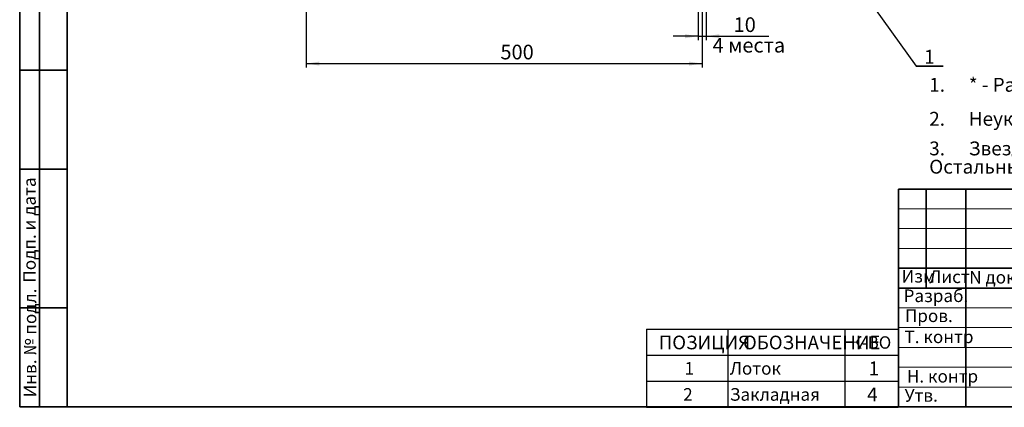
# Model space of a CAD drawing. Units: millimetres. Extents: x 8 to 447, y 1 to 291.
# Drawn here: x 8 to 257, y 5 to 103 of the extents above; entities that cross this region are included whole.
import ezdxf

# ---------------------------------------------------------------- set-up
doc = ezdxf.new("R2010")
doc.units = ezdxf.units.MM
doc.layers.add('FORMAT', color=7, linetype='Continuous')
doc.styles.add('SLDTEXTSTYLE0', font='TXT', dxfattribs={"width": 0.7, "bigfont": 'bigfont'})
doc.styles.add('SLDTEXTSTYLE1', font='TXT', dxfattribs={"width": 0.7})
doc.styles.add('SLDTEXTSTYLE2', font='TXT', dxfattribs={"width": 0.663, "bigfont": 'bigfont'})
doc.dimstyles.new('SLDDIMSTYLE0', dxfattribs={"dimtxt": 3.393075, "dimasz": 3.302, "dimexe": 0, "dimexo": 0.0625, "dimgap": 0.848269, "dimtad": 2, "dimlfac": 5, "dimrnd": 1e-09, "dimzin": 12, "dimdsep": 46, "dimtxsty": 'SLDTEXTSTYLE1', "dimsah": 1, "dimcen": 0.09, "dimadec": 0, "dimazin": 3, "dimtfac": 1, "dimtofl": 0, "dimtmove": 0, "dimatfit": 3, "dimfxl": 0, "dimfrac": 2, "dimtolj": 1, "dimtzin": 12, "dimarcsym": 0})
doc.dimstyles.new('SLDDIMSTYLE1', dxfattribs={"dimtxt": 3.393075, "dimasz": 3.302, "dimexe": 0, "dimexo": 0.0625, "dimgap": 0.848269, "dimtad": 2, "dimlfac": 5, "dimrnd": 1e-09, "dimzin": 12, "dimdsep": 46, "dimtxsty": 'SLDTEXTSTYLE1', "dimsah": 1, "dimcen": 0.09, "dimadec": 0, "dimazin": 3, "dimtfac": 1, "dimtmove": 0, "dimatfit": 0, "dimfxl": 0, "dimfrac": 2, "dimtolj": 1, "dimtzin": 12, "dimarcsym": 0})
doc.dimstyles.new('SLDDIMSTYLE6', dxfattribs={"dimtxt": 0.18, "dimasz": 1.016, "dimexe": 0, "dimexo": 0.0625, "dimgap": 0, "dimtad": 0, "dimtih": 1, "dimtoh": 1, "dimdec": 0, "dimrnd": 1e-09, "dimzin": 0, "dimdsep": 46, "dimtxsty": 'Standard', "dimblk1": 'DOT', "dimblk2": 'DOT', "dimsah": 1, "dimcen": 0.09, "dimadec": 0, "dimazin": 0, "dimtfac": 1.016, "dimtdec": 0, "dimtofl": 0, "dimtmove": 0, "dimatfit": 3, "dimldrblk": 'DOT', "dimfxl": 0, "dimfrac": 2, "dimtolj": 1, "dimtzin": 0, "dimarcsym": 0})

# ---------------------------------------------------------------- blocks, each defined once
blk = doc.blocks.new('SW_NOTE_0_1')
at = {"layer": 'FORMAT', "color": 0}
blk.add_line((105.9, -5.73), (112.62, -5.73), dxfattribs=at)
at = {"layer": 'FORMAT', "color": 0, "char_height": 3.5, "attachment_point": 1}
for s, insert, style in [('1.', (-10, 4.5), 'SLDTEXTSTYLE1'), ('* - Размер для справок', (0, 4.5), 'SLDTEXTSTYLE0'), ('IT14', (105.9, -0.12), 'SLDTEXTSTYLE1'), ('2.', (-10, -4.09), 'SLDTEXTSTYLE1'), ('Неуказанные предельные отклонения размеров H14, h14,', (0, -4.09), 'SLDTEXTSTYLE0'), ('%%p', (101.2, -4.09), 'SLDTEXTSTYLE1'), ('2', (108.14, -6.96), 'SLDTEXTSTYLE1'), ('3.', (-10, -11.57), 'SLDTEXTSTYLE1'), ('Звездочкой выделены предпочтительные к заказу позиции.', (0, -11.57), 'SLDTEXTSTYLE0'), ('Остальные позиции требуют дополнительной подготовки производства', (-10, -16.18), 'SLDTEXTSTYLE0')]:
    blk.add_mtext(s, dxfattribs=dict(at, insert=insert, style=style))
blk = doc.blocks.new('SW_TABLEANNOTATION_0')
at = {"layer": 'FORMAT', "color": 0}
for p, q in [((0, 0), (0, -6.56)), ((0, 0), (20.54, 0)), ((20.54, 0), (20.54, -6.56)), ((20.54, 0), (50.11, 0)), ((50.11, 0), (50.11, -6.56)), ((50.11, 0), (63.59, 0)), ((63.59, 0), (63.59, -6.56)), ((0, -6.56), (20.54, -6.56)), ((0, -6.56), (0, -13.15)), ((20.54, -6.56), (50.11, -6.56)), ((20.54, -6.56), (20.54, -13.15)), ((50.11, -6.56), (63.59, -6.56)), ((50.11, -6.56), (50.11, -13.15)), ((63.59, -6.56), (63.59, -13.15)), ((0, -13.15), (0, -19.73)), ((0, -13.15), (20.54, -13.15)), ((20.54, -13.15), (20.54, -19.73)), ((20.54, -13.15), (50.11, -13.15)), ((50.11, -13.15), (50.11, -19.73)), ((50.11, -13.15), (63.59, -13.15)), ((63.59, -13.15), (63.59, -19.73)), ((0, -19.73), (20.54, -19.73)), ((20.54, -19.73), (50.11, -19.73)), ((50.11, -19.73), (63.59, -19.73))]:
    blk.add_line(p, q, dxfattribs=at)
at = {"layer": 'FORMAT', "color": 0, "attachment_point": 1}
for s, insert, char_height, style in [('ПОЗИЦИЯ', (3.11, -1.64), 3.44, 'SLDTEXTSTYLE0'), ('ОБОЗНАЧЕНИЕ', (24.36, -1.64), 3.4396, 'SLDTEXTSTYLE0'), ('К-ВО', (51.61, -1.8), 3.125, 'SLDTEXTSTYLE2'), ('1', (9.59, -8.31), 3.17, 'SLDTEXTSTYLE1'), ('Лоток', (21.04, -8.31), 3.175, 'SLDTEXTSTYLE0'), ('1', (56.1, -8.15), 3.5, 'SLDTEXTSTYLE1'), ('2', (9.25, -14.89), 3.17, 'SLDTEXTSTYLE1'), ('Закладная', (21.04, -14.89), 3.175, 'SLDTEXTSTYLE0'), ('4', (55.73, -14.73), 3.5, 'SLDTEXTSTYLE1')]:
    blk.add_mtext(s, dxfattribs=dict(at, insert=insert, char_height=char_height, style=style))
blk = doc.blocks.new('_D_14')
at = {"layer": 'FORMAT'}
for p, q in [((80.4, 215.25), (80.4, 90.67)), ((180.4, 215.25), (180.4, 90.67)), ((80.4, 91.67), (180.4, 91.67))]:
    blk.add_line(p, q, dxfattribs=at)
for points in [[(80.4, 91.67), (83.7, 91.16), (83.7, 92.18)], [(180.4, 91.67), (177.1, 92.18), (177.1, 91.16)]]:
    blk.add_solid(points, dxfattribs=at)
at = {"layer": 'FORMAT', "insert": (129.44, 96.44), "char_height": 3.704, "attachment_point": 1, "style": 'SLDTEXTSTYLE1'}
blk.add_mtext('500', dxfattribs=at)
blk = doc.blocks.new('_D_16')
at = {"layer": 'FORMAT'}
for p, q in [((179.4, 114.2), (179.4, 97.58)), ((181.4, 114.2), (181.4, 97.58)), ((179.4, 98.58), (173.05, 98.58)), ((179.4, 98.58), (181.4, 98.58)), ((181.4, 98.58), (197.26, 98.58))]:
    blk.add_line(p, q, dxfattribs=at)
for points in [[(179.4, 98.58), (176.1, 99.08), (176.1, 98.07)], [(181.4, 98.58), (184.7, 98.07), (184.7, 99.08)]]:
    blk.add_solid(points, dxfattribs=at)
at = {"layer": 'FORMAT', "char_height": 3.704, "attachment_point": 1}
for s, insert, style in [('10', (188.34, 103.35), 'SLDTEXTSTYLE1'), ('4 места', (183.04, 98.17), 'SLDTEXTSTYLE0')]:
    blk.add_mtext(s, dxfattribs=dict(at, insert=insert, style=style))
blk = doc.blocks.new('SW_NOTE_0_2')
at = {"layer": 'FORMAT', "color": 0}
for p, q in [((0, 0), (6.8, 0)), ((6.8, 0), (0, 0)), ((0, 0), (6.8, 0)), ((6.8, 0), (0, 0)), ((0, 0), (6.8, 0)), ((6.8, 0), (0, 0))]:
    blk.add_line(p, q, dxfattribs=at)
at = {"layer": 'FORMAT', "color": 0, "insert": (3.36, 4.15), "char_height": 3.5, "attachment_point": 2, "style": 'SLDTEXTSTYLE1'}
blk.add_mtext('1', dxfattribs=at)
blk = doc.blocks.new('_Dot')
at = {"color": 0, "linetype": 'ByBlock', "lineweight": -2}
blk.add_line((-0.5, 0), (-1, 0), dxfattribs=at)
at = {"color": 0, "linetype": 'ByBlock', "const_width": 0.5}
blk.add_lwpolyline([(-0.25, 0, 1), (0.25, 0, 1)], format="xyb", close=True, dxfattribs=at)

msp = doc.modelspace()

# ---------------------------------------------------------------- linework, layer by layer
at = {"layer": 'FORMAT', "color": 7, "lineweight": 35}
for p, q in [((20, 291), (20, 5)), ((8, 5), (8, 150)), ((13, 5), (13, 150)), ((8, 90), (20, 90)), ((8, 65), (20, 65)), ((230, 60), (230, 4.977585)), ((230, 60), (230, 34.977585)), ((237, 35), (237, 60)), ((247, 60), (247, 5)), ((295, 39.977585), (230, 39.977585)), ((230, 34.977585), (295, 34.977585)), ((20, 30), (8, 30)), ((20, 5), (8, 5)), ((20, 5), (415, 5)), ((230, 5), (415, 5))]:
    msp.add_line(p, q, dxfattribs=at)
at = {"layer": 'FORMAT', "lineweight": 35}
msp.add_line((230, 60), (415, 60), dxfattribs=at)
at = {"layer": 'FORMAT', "color": 7, "lineweight": 18}
for p, q in [((230, 55), (295, 55)), ((230, 50), (295, 50)), ((295, 44.977585), (230, 44.977585)), ((230, 30), (295, 30)), ((230, 25), (295, 25)), ((230, 20), (295, 20)), ((230, 15), (295, 15)), ((230, 10), (295, 10))]:
    msp.add_line(p, q, dxfattribs=at)

# ---------------------------------------------------------------- block references
at = {"layer": 'FORMAT'}
for name, p in [('SW_NOTE_0_2', (234.449022, 90.995273)), ('SW_NOTE_0_1', (247.759359, 83.569489)), ('SW_TABLEANNOTATION_0', (166.352829, 24.609338))]:
    msp.add_blockref(name, p, dxfattribs=at)

# ---------------------------------------------------------------- texts
at = {"layer": 'FORMAT', "color": 7, "char_height": 3.175, "attachment_point": 1, "rotation": 90, "style": 'SLDTEXTSTYLE0'}
for s, insert in [('Подп. и дата', (8.880177, 36.369916)), ('Инв. № подл.', (9.01586, 7.400119))]:
    msp.add_mtext(s, dxfattribs=dict(at, insert=insert))
at = {"layer": 'FORMAT', "color": 7, "char_height": 3.175, "attachment_point": 1, "style": 'SLDTEXTSTYLE0'}
for s, insert in [('Изм', (230.785144, 39.555021)), ('Лист', (237.759359, 39.430617)), ('N документа', (247.873075, 39.309979)), ('Разраб.', (231.270021, 34.627118)), ('Пров.', (231.616894, 29.584134)), ('Т. контр', (231.508535, 24.265998)), ('Н. контр', (232.116652, 14.313021)), ('Утв.', (231.558448, 9.4708))]:
    msp.add_mtext(s, dxfattribs=dict(at, insert=insert))

# ---------------------------------------------------------------- dimensions: what is measured, and where the dimension line sits
at = {"layer": 'FORMAT'}
dim = msp.add_linear_dim(base=(180.402987, 91.66882), p1=(80.402987, 215.248803), p2=(180.402987, 215.248803), angle=0, dimstyle='SLDDIMSTYLE0', dxfattribs=at)
dim.commit()
dim.dimension.update_dxf_attribs({"geometry": '_D_14', "text_midpoint": (132.571244, 91.66882), "dimtype": 160})
dim = msp.add_linear_dim(base=(181.402987, 93.390324), p1=(179.402987, 114.198803), p2=(181.402987, 114.198803), dimstyle='SLDDIMSTYLE1', dxfattribs=at)
dim.commit()
dim.dimension.update_dxf_attribs({"geometry": '_D_16', "text_midpoint": (190.146174, 93.390324), "dimtype": 160})

# ---------------------------------------------------------------- leaders
msp.add_leader([(220.739386, 110.137814), (234.449022, 90.995273)], dimstyle='SLDDIMSTYLE6', dxfattribs=at)

doc.saveas('drawing.dxf')
